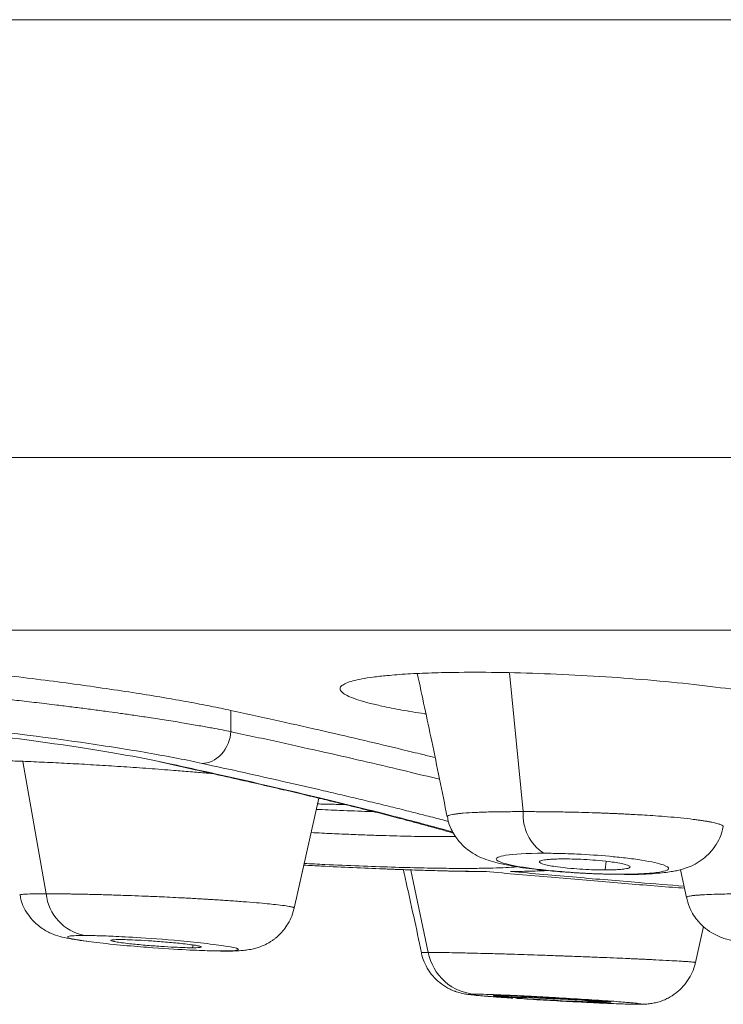
# Model space of a CAD drawing. Units: millimetres. Extents: x -116 to 406, y -113 to 324.
# Drawn here: x 60 to 67, y 116 to 125 of the extents above; entities that cross this region are included whole.
import ezdxf

# ---------------------------------------------------------------- set-up
doc = ezdxf.new("R2010")
doc.units = ezdxf.units.MM

msp = doc.modelspace()

# ---------------------------------------------------------------- linework, layer by layer
at = {"color": 7, "linetype": 'Continuous', "lineweight": 18}
for p, q in [((42.6572, 125.0934), (112.6572, 125.0934)), ((43.5551, 120.978), (77.6572, 120.978)), ((45.2328, 119.3568), (77.6572, 119.3568)), ((64.5562, 118.9574), (64.6833, 117.6518)), ((61.9362, 118.603), (61.9362, 118.4032)), ((59.9812, 118.1243), (60.1992, 116.88)), ((62.5315, 116.7458), (62.7627, 117.7785)), ((62.5314, 116.7455), (62.6215, 117.1489)), ((65.4548, 117.1038), (65.4632, 117.1853)), ((63.6292, 117.1003), (63.7895, 116.3292)), ((64.3332, 117.0888), (64.3401, 117.0882)), ((65.6373, 117.0606), (65.6061, 117.0639)), ((66.1628, 117.1061), (66.2183, 116.8456)), ((66.303, 116.2338), (66.3793, 116.5733)), ((61.5765, 116.3727), (61.5809, 116.3986)), ((61.8892, 116.3406), (61.8528, 116.3425)), ((61.9046, 116.3409), (61.8554, 116.3425)), ((66.2995, 116.234), (66.299, 116.2342)), ((66.2992, 116.2347), (66.2997, 116.2343)), ((64.4289, 115.9235), (64.6043, 115.9066)), ((64.4867, 115.9123), (64.6211, 115.9008)), ((65.3945, 115.8622), (65.4638, 115.8613)), ((65.4116, 115.8621), (65.4123, 115.8663)), ((65.4865, 115.8611), (65.4116, 115.8621)), ((65.4638, 115.8614), (65.4865, 115.8611))]:
    msp.add_line(p, q, dxfattribs=at)
at = {"color": 7, "linetype": 'Continuous', "lineweight": 18, "flags": 128}
for points in [[(65.4116, 115.8621), (65.3845, 115.8624), (65.3471, 115.8633), (65.3004, 115.8648), (65.2458, 115.8668), (65.1847, 115.8693), (65.1188, 115.8722), (65.0498, 115.8754), (64.9797, 115.8789), (64.9104, 115.8825), (64.8437, 115.8862), (64.7815, 115.8898), (64.7255, 115.8933), (64.6772, 115.8965), (64.6379, 115.8994), (64.6087, 115.9019), (64.5904, 115.9039), (64.5835, 115.9054), (64.5882, 115.9063), (64.6043, 115.9066)], [(65.4116, 115.8621), (65.4277, 115.8624), (65.4324, 115.8633), (65.4254, 115.8648), (65.4071, 115.8668), (65.3779, 115.8693), (65.3387, 115.8722), (65.2904, 115.8754), (65.2343, 115.8789), (65.1722, 115.8825), (65.1055, 115.8862), (65.0362, 115.8898), (64.9661, 115.8933), (64.8971, 115.8965), (64.8312, 115.8994), (64.7701, 115.9019), (64.7155, 115.9039), (64.6688, 115.9054), (64.6314, 115.9063), (64.6043, 115.9066)]]:
    msp.add_lwpolyline(points, dxfattribs=at)
at = {"color": 7, "linetype": 'Continuous', "lineweight": 18}
for centre, radius, start, end in [((65.1217, 117.6253), 0.4393, 176.53301, 236.12024), ((60.6455, 116.9287), 0.4489, 186.23631, 259.04666)]:
    msp.add_arc(centre, radius, start, end, dxfattribs=at)
for points, knots in [([(54.0543, 119.0822), (54.0538, 119.0832), (54.049, 119.0949), (54.0674, 119.1149), (54.1122, 119.1419), (54.1896, 119.1656), (54.2943, 119.1863), (54.4269, 119.2036), (54.5866, 119.2175), (54.7724, 119.2279), (54.9825, 119.2347), (55.2154, 119.2379), (55.4701, 119.2374), (55.745, 119.2333), (56.0376, 119.2256), (56.3457, 119.2144), (56.6675, 119.1997), (57.0018, 119.1815), (57.3456, 119.1601), (57.6959, 119.1356), (58.0503, 119.1082), (58.4079, 119.0779), (58.7661, 119.045), (59.1231, 119.0095), (59.4745, 118.972), (59.8182, 118.9327), (60.1493, 118.8921), (60.4657, 118.8505), (60.7651, 118.8082), (61.0442, 118.766), (61.3019, 118.7241), (61.5358, 118.6831), (61.7493, 118.6426), (61.8741, 118.6162), (61.9362, 118.603)], [0, 0, 0, 0, 0.00301, 0.035409, 0.067846, 0.100495, 0.132937, 0.165221, 0.197499, 0.229925, 0.262295, 0.294529, 0.326772, 0.359167, 0.391574, 0.423832, 0.456091, 0.488503, 0.521078, 0.553455, 0.585803, 0.618293, 0.651036, 0.683733, 0.716748, 0.749481, 0.782273, 0.814599, 0.846674, 0.878707, 0.909686, 0.940108, 0.970154, 1, 1, 1, 1]), ([(61.9362, 118.4032), (61.9098, 118.4085), (61.8524, 118.42), (61.7535, 118.4388), (61.6343, 118.4603), (61.4918, 118.4848), (61.3346, 118.5104), (61.1758, 118.5349), (61.0311, 118.5563), (60.9055, 118.5742), (60.8047, 118.5882), (60.7226, 118.5993), (60.6519, 118.6087), (60.5813, 118.6179), (60.5109, 118.627), (60.4405, 118.6359), (60.3704, 118.6446), (60.2612, 118.658), (60.1132, 118.6757), (59.8812, 118.7023), (59.6104, 118.7319), (59.3461, 118.759), (59.1377, 118.7793), (58.9793, 118.7943), (58.822, 118.8086), (58.666, 118.8224), (58.5115, 118.8356), (58.2916, 118.8537), (58.0094, 118.8757), (57.6871, 118.8987), (57.3933, 118.9178), (57.1256, 118.9338), (56.8655, 118.9478), (56.6139, 118.96), (56.3717, 118.9702), (56.1482, 118.9782), (55.9422, 118.9842), (55.7523, 118.9885), (55.5698, 118.9914), (55.3953, 118.9928), (55.2293, 118.9927), (55.0462, 118.991), (54.8528, 118.9866), (54.6586, 118.9784), (54.489, 118.967), (54.3836, 118.9562), (54.3238, 118.9484), (54.2987, 118.9448), (54.2747, 118.9411), (54.2518, 118.9372), (54.23, 118.9332), (54.2094, 118.929), (54.1602, 118.9181), (54.1053, 118.9008), (54.0635, 118.8771), (54.0583, 118.8616), (54.0559, 118.8547)], [0, 0, 0, 0, 0.0129956, 0.0282273, 0.0456949, 0.0653982, 0.087386, 0.1074076, 0.1246784, 0.1391982, 0.1509669, 0.1588009, 0.1665347, 0.1741684, 0.1817021, 0.1891357, 0.1964691, 0.2037024, 0.2230763, 0.2416935, 0.2730508, 0.3019969, 0.316912, 0.3316454, 0.3461966, 0.3605664, 0.3747543, 0.3887607, 0.4210509, 0.452335, 0.4779112, 0.5032322, 0.5282987, 0.5531121, 0.5776733, 0.6019834, 0.6233007, 0.6446479, 0.666026, 0.6874356, 0.7088779, 0.7303534, 0.7626256, 0.7949772, 0.8274111, 0.8599296, 0.8666205, 0.8733437, 0.8800989, 0.8868865, 0.893706, 0.9005579, 0.907442, 0.9458669, 0.9756329, 1, 1, 1, 1]), ([(63.7696, 118.5699), (63.7651, 118.5705), (63.6808, 118.5822), (63.5384, 118.607), (63.3659, 118.6405), (63.234, 118.6718), (63.1351, 118.7), (63.0572, 118.7283), (63.0012, 118.7565), (62.9677, 118.7841), (62.9587, 118.8107), (62.975, 118.8359), (63.0159, 118.8593), (63.0793, 118.8807), (63.1646, 118.8997), (63.2705, 118.9166), (63.3584, 118.9257), (63.4025, 118.9303)], [0, 0, 0, 0, 0.0049345, 0.0923269, 0.1816801, 0.2484572, 0.3152036, 0.3825955, 0.451321, 0.5207553, 0.589769, 0.6590855, 0.7294346, 0.7973095, 0.8646156, 0.9319742, 1, 1, 1, 1]), ([(63.4025, 118.9303), (63.4336, 118.9331), (63.4955, 118.9386), (63.5982, 118.9455), (63.7076, 118.9511), (63.8241, 118.9556), (63.9476, 118.9588), (64.1628, 118.962), (64.4886, 118.9608), (64.9394, 118.9476), (65.4024, 118.9239), (65.8616, 118.8899), (66.2962, 118.8477), (66.6887, 118.7985), (67.0226, 118.7449), (67.2823, 118.6894), (67.4634, 118.6342), (67.5582, 118.5817), (67.5729, 118.5331), (67.5114, 118.4948), (67.4078, 118.4655), (67.2858, 118.4434), (67.178, 118.4319), (67.124, 118.4261)], [0, 0, 0, 0, 0.0213601, 0.0425686, 0.0637034, 0.0848431, 0.1060653, 0.1274464, 0.190944, 0.2543421, 0.3183585, 0.3818066, 0.4462971, 0.5101014, 0.5740005, 0.6374485, 0.6990891, 0.7602854, 0.8203236, 0.8797105, 0.9201114, 0.9599663, 1, 1, 1, 1]), ([(63.6883, 118.9498), (63.7341, 118.7379), (63.8311, 118.2893), (63.922, 117.8395), (63.97, 117.6023)], [0, 0, 0, 0, 0.47248, 1, 1, 1, 1]), ([(61.6649, 118.1054), (61.5232, 118.1362), (61.3644, 118.1671), (61.0096, 118.2293), (60.8129, 118.2608), (60.1804, 118.3538), (59.7043, 118.4133), (58.7106, 118.5192), (58.1926, 118.5657), (57.4378, 118.6208), (57.19, 118.6368), (56.7113, 118.6632), (56.2503, 118.6841), (55.853, 118.6931), (55.4962, 118.6967), (55.3385, 118.6959), (54.9254, 118.6869), (54.7313, 118.6726), (54.4657, 118.6367), (54.3924, 118.6153), (54.3168, 118.5707), (54.3146, 118.5473), (54.3333, 118.5241)], [0, 0, 0, 0, 0.0625, 0.0625, 0.125, 0.125, 0.25, 0.25, 0.375, 0.375, 0.4375, 0.4375, 0.5, 0.5625, 0.5625, 0.625, 0.625, 0.75, 0.75, 0.875, 0.875, 1, 1, 1, 1]), ([(54.7327, 118.4851), (54.7184, 118.5029), (54.7186, 118.5195), (54.7509, 118.55), (54.7831, 118.564), (54.9277, 118.6016), (55.0882, 118.6198), (55.5176, 118.64), (55.7865, 118.6423), (56.406, 118.6308), (56.7566, 118.6171), (57.5032, 118.575), (57.899, 118.5466), (58.6927, 118.4781), (59.0912, 118.438), (59.8456, 118.3505), (60.2027, 118.3029), (60.6804, 118.2296), (60.8288, 118.205), (61.0985, 118.1564), (61.2205, 118.1324), (61.3311, 118.1083)], [0, 0, 0, 0, 0.0625, 0.0625, 0.125, 0.125, 0.25, 0.25, 0.375, 0.375, 0.5, 0.5, 0.625, 0.625, 0.75, 0.75, 0.875, 0.875, 0.9375, 0.9375, 1, 1, 1, 1]), ([(61.9362, 118.603), (62.091, 118.569), (62.3958, 118.5021), (62.8133, 118.4077), (63.1952, 118.3193), (63.4995, 118.2467), (63.7166, 118.1939), (63.818, 118.1686), (63.856, 118.1591)], [0, 0, 0, 0, 0.212359, 0.418062, 0.617371, 0.81053, 0.928899, 1, 1, 1, 1]), ([(61.6649, 118.1054), (61.7239, 118.1049), (61.7953, 118.1337), (61.9014, 118.2502), (61.9315, 118.3328), (61.9362, 118.4032)], [0, 0, 0, 0, 0.5, 0.5, 1, 1, 1, 1]), ([(63.8977, 117.9557), (63.7968, 117.9804), (63.584, 118.0326), (63.225, 118.1168), (62.8268, 118.2078), (62.3995, 118.303), (62.0911, 118.3697), (61.9362, 118.4032)], [0, 0, 0, 0, 0.182107, 0.384015, 0.58763, 0.792958, 1, 1, 1, 1]), ([(59.7994, 118.1307), (59.8202, 118.1301), (59.9007, 118.1278), (60.0559, 118.1217), (60.2615, 118.1124), (60.4773, 118.1012), (60.7002, 118.0882), (60.9309, 118.0734), (61.1656, 118.0572), (61.3752, 118.0415), (61.5553, 118.0271), (61.6757, 118.0172), (61.7436, 118.0113), (61.7616, 118.0097)], [0, 0, 0, 0, 0.039115, 0.151288, 0.263559, 0.374697, 0.485644, 0.597358, 0.711926, 0.824433, 0.898854, 0.973178, 1, 1, 1, 1]), ([(61.2688, 118.1185), (61.3802, 118.0941), (61.5959, 118.0469), (61.8925, 117.9806), (62.1585, 117.9202), (62.3949, 117.8656), (62.6042, 117.8164), (62.7884, 117.7724), (62.9455, 117.7343), (63.0786, 117.7016), (63.1907, 117.6736), (63.2914, 117.6482), (63.3856, 117.6241), (63.4778, 117.6003), (63.5769, 117.5743), (63.6822, 117.5462), (63.7926, 117.5162), (63.8994, 117.4865), (63.9785, 117.4642), (64.0201, 117.452), (64.0291, 117.4494)], [0, 0, 0, 0, 0.093829, 0.181716, 0.263652, 0.339631, 0.409653, 0.47372, 0.531831, 0.579868, 0.622902, 0.661401, 0.699486, 0.738121, 0.777305, 0.827971, 0.879525, 0.931968, 0.985299, 1, 1, 1, 1]), ([(61.3311, 118.1083), (61.4587, 118.0804), (61.7103, 118.0253), (62.063, 117.946), (62.4035, 117.868), (62.7296, 117.7914), (63.0445, 117.7155), (63.3368, 117.6426), (63.6057, 117.5731), (63.8356, 117.5117), (63.9661, 117.4749), (64.024, 117.4586)], [0, 0, 0, 0, 0.1120017, 0.2208883, 0.3296144, 0.4464296, 0.5606065, 0.6794165, 0.7957887, 0.9093709, 1, 1, 1, 1]), ([(63.9821, 117.5596), (63.9771, 117.561), (63.9243, 117.5751), (63.8135, 117.6036), (63.6526, 117.6447), (63.4846, 117.6866), (63.311, 117.7292), (63.1312, 117.7724), (62.9482, 117.8158), (62.7154, 117.8702), (62.4249, 117.9368), (62.0605, 118.0187), (61.7979, 118.0762), (61.6649, 118.1054)], [0, 0, 0, 0, 0.008706, 0.091415, 0.174835, 0.258994, 0.339392, 0.420731, 0.503737, 0.579497, 0.715878, 0.856, 1, 1, 1, 1]), ([(63.0045, 117.7197), (62.9851, 117.7198), (62.9174, 117.7202), (62.8304, 117.722), (62.7605, 117.724), (62.7506, 117.7243)], [0, 0, 0, 0, 0.255471, 0.893609, 1, 1, 1, 1]), ([(62.7391, 117.6732), (62.8135, 117.6698), (62.9827, 117.6621), (63.1613, 117.6553), (63.2596, 117.6525), (63.2759, 117.6521)], [0, 0, 0, 0, 0.395205, 0.899921, 1, 1, 1, 1]), ([(63.9719, 117.6027), (63.9717, 117.6052), (63.9712, 117.6108), (63.9884, 117.6182), (64.0111, 117.6237), (64.0316, 117.6273), (64.046, 117.6294), (64.0608, 117.6313), (64.0758, 117.633), (64.0907, 117.6346), (64.1053, 117.6359), (64.1483, 117.6396), (64.2308, 117.6447), (64.3699, 117.6491), (64.5204, 117.6515), (64.6301, 117.6517), (64.6832, 117.6518)], [0, 0, 0, 0, 0.07757, 0.172804, 0.257447, 0.290475, 0.321547, 0.350667, 0.377843, 0.403083, 0.426396, 0.44779, 0.598247, 0.740138, 0.873948, 1, 1, 1, 1]), ([(63.9724, 117.6024), (63.9735, 117.5937), (63.9784, 117.5537), (64.0041, 117.4917), (64.0409, 117.424), (64.0875, 117.3621), (64.1429, 117.3072), (64.2171, 117.2544), (64.2958, 117.2151), (64.3754, 117.1871), (64.4536, 117.1663), (64.5275, 117.1505), (64.5984, 117.1374), (64.6858, 117.1238), (64.7801, 117.1116), (64.8749, 117.1012), (64.9606, 117.0929), (65.0573, 117.0849), (65.1648, 117.0775), (65.2825, 117.071), (65.4084, 117.0661), (65.5241, 117.0633), (65.5938, 117.0633), (65.6217, 117.0633)], [0, 0, 0, 0, 0.012643, 0.058147, 0.095566, 0.124187, 0.171398, 0.212659, 0.266043, 0.326125, 0.387964, 0.432905, 0.477247, 0.530312, 0.598087, 0.637727, 0.681202, 0.728522, 0.779722, 0.834878, 0.894069, 0.957461, 1, 1, 1, 1]), ([(64.6832, 117.6518), (64.7301, 117.6517), (64.8252, 117.6515), (64.9791, 117.6499), (65.1279, 117.6472), (65.2688, 117.6436), (65.3696, 117.6404), (65.4423, 117.6378), (65.4866, 117.6361), (65.5309, 117.6343), (65.5754, 117.6323), (65.6198, 117.6302), (65.6736, 117.6276), (65.7423, 117.624), (65.8309, 117.6189), (65.9343, 117.6122), (66.049, 117.6034), (66.17, 117.5924), (66.2597, 117.5823), (66.321, 117.5743), (66.3578, 117.5691), (66.3929, 117.5637), (66.426, 117.5581), (66.4566, 117.5523), (66.4919, 117.5447), (66.5265, 117.5355), (66.5529, 117.5249), (66.5656, 117.5159), (66.5642, 117.5107), (66.5637, 117.5087)], [0, 0, 0, 0, 0.058153, 0.118162, 0.180114, 0.227926, 0.276956, 0.293593, 0.310383, 0.327328, 0.344429, 0.361682, 0.379088, 0.407588, 0.443719, 0.487498, 0.538892, 0.59782, 0.664207, 0.688015, 0.712654, 0.738115, 0.764387, 0.791454, 0.819295, 0.870573, 0.920699, 0.969604, 1, 1, 1, 1]), ([(65.6373, 117.0607), (65.6662, 117.0608), (65.7269, 117.0611), (65.8235, 117.0641), (65.9204, 117.0695), (66.0069, 117.0777), (66.0727, 117.0867), (66.1254, 117.0966), (66.1654, 117.1061), (66.2174, 117.1219), (66.2806, 117.1469), (66.3569, 117.1914), (66.4153, 117.2401), (66.4628, 117.2918), (66.5044, 117.3498), (66.5436, 117.424), (66.5565, 117.4817), (66.5626, 117.5087)], [0, 0, 0, 0, 0.068474, 0.143585, 0.245359, 0.333866, 0.408627, 0.469141, 0.527024, 0.564167, 0.635924, 0.709495, 0.77789, 0.813771, 0.866947, 0.937713, 1, 1, 1, 1]), ([(64.0467, 117.4184), (64.0414, 117.4183), (64.0176, 117.4179), (63.9722, 117.4175), (63.9107, 117.4173), (63.7924, 117.4176), (63.6035, 117.42), (63.366, 117.4264), (63.1546, 117.434), (62.9782, 117.4413), (62.8231, 117.4485), (62.7246, 117.4536), (62.6904, 117.4554)], [0, 0, 0, 0, 0.016766, 0.074772, 0.132782, 0.190799, 0.393806, 0.596916, 0.709368, 0.823286, 0.938672, 1, 1, 1, 1]), ([(65.6062, 117.0639), (65.5091, 117.0639), (65.4159, 117.0665), (65.2469, 117.0738), (65.1703, 117.0784), (65.0282, 117.089), (64.962, 117.0949), (64.8362, 117.1082), (64.777, 117.1155), (64.6207, 117.1382), (64.5426, 117.1548), (64.4508, 117.1827), (64.4361, 117.1931), (64.428, 117.2101), (64.4342, 117.217), (64.4627, 117.2303), (64.4865, 117.2368), (64.5929, 117.2532), (64.7155, 117.2606), (64.8768, 117.2606)], [0, 0, 0, 0, 0.0625, 0.0625, 0.125, 0.125, 0.1875, 0.1875, 0.25, 0.25, 0.375, 0.375, 0.5, 0.5, 0.625, 0.625, 0.75, 0.75, 1, 1, 1, 1]), ([(64.8768, 117.2606), (64.9221, 117.2606), (65.017, 117.2595), (65.1321, 117.2555), (65.2976, 117.2478), (65.3952, 117.241), (65.5432, 117.2275), (65.644, 117.2173), (65.7494, 117.2034), (65.892, 117.181), (65.9625, 117.1644), (66.0405, 117.1366), (66.0523, 117.1255), (66.0482, 117.1066), (66.0325, 117.0986), (65.9759, 117.0842), (65.9347, 117.0778), (65.8097, 117.0677), (65.7251, 117.0639), (65.6062, 117.0639)], [0, 0, 0, 0, 0.0625, 0.125, 0.125, 0.25, 0.25, 0.3125, 0.375, 0.375, 0.5, 0.5, 0.625, 0.625, 0.75, 0.75, 0.875, 0.875, 1, 1, 1, 1]), ([(62.6215, 117.1489), (62.6763, 117.146), (62.8344, 117.1374), (63.0838, 117.1257), (63.2949, 117.1164), (63.4014, 117.1126), (63.4178, 117.112)], [0, 0, 0, 0, 0.19523, 0.563638, 0.932486, 1, 1, 1, 1]), ([(64.6269, 117.1334), (64.6091, 117.1318), (64.5627, 117.1279), (64.4648, 117.1232), (64.3306, 117.1195), (64.1643, 117.1178), (63.9623, 117.1187), (63.7233, 117.1226), (63.4488, 117.1299), (63.1457, 117.1408), (62.8694, 117.1525), (62.6905, 117.1617), (62.6254, 117.165)], [0, 0, 0, 0, 0.0551467, 0.1439597, 0.2385947, 0.3398836, 0.4486705, 0.5644469, 0.6851279, 0.808537, 0.9303056, 1, 1, 1, 1]), ([(65.0698, 117.2074), (65.0511, 117.2073), (65.0132, 117.2071), (64.9629, 117.2052), (64.9185, 117.2021), (64.882, 117.1978), (64.8458, 117.1905), (64.8253, 117.1768), (64.8695, 117.1553), (64.9868, 117.134), (65.1214, 117.1189), (65.2425, 117.11), (65.3547, 117.1048), (65.4219, 117.1041), (65.4548, 117.1038)], [0, 0, 0, 0, 0.048175, 0.097427, 0.147752, 0.199144, 0.251599, 0.357154, 0.502403, 0.646142, 0.751184, 0.837189, 0.920118, 1, 1, 1, 1]), ([(65.4548, 117.1038), (65.4733, 117.1039), (65.5107, 117.1041), (65.5607, 117.106), (65.6049, 117.109), (65.6414, 117.1132), (65.6778, 117.1205), (65.6993, 117.134), (65.6573, 117.1553), (65.5413, 117.1768), (65.4061, 117.192), (65.2843, 117.2011), (65.171, 117.2064), (65.1031, 117.2071), (65.0698, 117.2074)], [0, 0, 0, 0, 0.04763, 0.096363, 0.146205, 0.197162, 0.249244, 0.354278, 0.49804, 0.643281, 0.748871, 0.835521, 0.919239, 1, 1, 1, 1]), ([(63.4089, 117.1121), (63.4572, 117.1101), (63.5091, 117.1079), (63.5562, 117.1064), (63.5595, 117.1063)], [0, 0, 0, 0, 0.930866, 1, 1, 1, 1]), ([(63.4178, 117.112), (63.4908, 117.1092), (63.6531, 117.1031), (63.886, 117.0964), (64.1206, 117.0912), (64.2604, 117.0897), (64.3307, 117.089)], [0, 0, 0, 0, 0.213457, 0.474729, 0.735592, 1, 1, 1, 1]), ([(63.4242, 117.1115), (63.4668, 117.1098), (63.5423, 117.1067), (63.611, 117.1047), (63.6409, 117.1038)], [0, 0, 0, 0, 0.563389, 1, 1, 1, 1]), ([(63.5571, 117.1069), (63.5628, 117.0813), (63.5954, 116.9347), (63.6531, 116.6742), (63.7043, 116.4395), (63.7289, 116.3263)], [0, 0, 0, 0, 0.0986463, 0.565477, 1, 1, 1, 1]), ([(63.6409, 117.1038), (63.7088, 117.1015), (63.8751, 117.0961), (64.1085, 117.0908), (64.2615, 117.0892), (64.3342, 117.0885)], [0, 0, 0, 0, 0.265777, 0.65141, 1, 1, 1, 1]), ([(64.3307, 117.089), (64.5367, 117.0707), (64.938, 117.0349), (65.5241, 116.9859), (65.9408, 116.9521), (66.1623, 116.9353), (66.1989, 116.9325)], [0, 0, 0, 0, 0.330891, 0.644534, 0.941157, 1, 1, 1, 1]), ([(64.5662, 117.089), (64.6244, 117.0898), (64.7402, 117.0914), (64.8501, 117.0949), (64.897, 117.098), (64.9047, 117.0985)], [0, 0, 0, 0, 0.458858, 0.91108, 1, 1, 1, 1]), ([(66.1958, 116.9512), (66.0543, 116.9624), (65.7173, 116.9892), (65.1741, 117.0349), (64.7724, 117.0707), (64.5662, 117.089)], [0, 0, 0, 0, 0.2604, 0.620286, 1, 1, 1, 1]), ([(59.9508, 116.8673), (59.9512, 116.8681), (59.9518, 116.8698), (59.9596, 116.8719), (59.9808, 116.8751), (60.0421, 116.8791), (60.1436, 116.8797), (60.1992, 116.88)], [0, 0, 0, 0, 0.1081584, 0.2113495, 0.3098302, 0.6213423, 1, 1, 1, 1]), ([(59.955, 116.868), (59.9576, 116.8505), (59.9657, 116.7964), (60.0036, 116.722), (60.0531, 116.6508), (60.1019, 116.6001), (60.1496, 116.5614), (60.1983, 116.5307), (60.2447, 116.5077), (60.305, 116.4843), (60.3751, 116.4659), (60.4668, 116.4497), (60.5367, 116.4388), (60.5809, 116.4343), (60.5826, 116.4341)], [0, 0, 0, 0, 0.04948, 0.152973, 0.230577, 0.294259, 0.35589, 0.416097, 0.476083, 0.537737, 0.672437, 0.825422, 0.993031, 1, 1, 1, 1]), ([(60.1992, 116.88), (60.2243, 116.8799), (60.2747, 116.8797), (60.347, 116.879), (60.4061, 116.8783), (60.4494, 116.8776), (60.5003, 116.8768), (60.5583, 116.8757), (60.6227, 116.8742), (60.6877, 116.8725), (60.7526, 116.8707), (60.817, 116.8687), (60.8884, 116.8663), (60.9822, 116.8631), (61.1087, 116.8584), (61.241, 116.8529), (61.3646, 116.8472), (61.4441, 116.8432), (61.4998, 116.8403), (61.5296, 116.8388), (61.5599, 116.8371), (61.5905, 116.8354), (61.6214, 116.8337), (61.66, 116.8314), (61.7015, 116.829), (61.7483, 116.8262), (61.796, 116.8232), (61.8513, 116.8196), (61.9135, 116.8155), (61.9815, 116.8107), (62.0728, 116.8041), (62.1754, 116.7959), (62.2763, 116.7868), (62.3664, 116.7776), (62.4421, 116.7682), (62.4861, 116.7611), (62.5074, 116.7566), (62.5173, 116.754), (62.5246, 116.7516), (62.5293, 116.7494), (62.5316, 116.7475), (62.5313, 116.7464), (62.5312, 116.7459)], [0, 0, 0, 0, 0.038614, 0.077492, 0.093872, 0.110956, 0.128735, 0.152261, 0.175349, 0.197917, 0.2199, 0.241249, 0.261929, 0.289384, 0.330854, 0.380284, 0.41147, 0.445176, 0.454425, 0.463849, 0.473449, 0.483224, 0.493177, 0.503308, 0.520798, 0.534006, 0.550197, 0.569375, 0.591535, 0.616661, 0.64471, 0.697273, 0.744936, 0.787642, 0.845582, 0.900797, 0.9187, 0.936369, 0.953817, 0.971054, 0.988091, 1, 1, 1, 1]), ([(66.2192, 116.8458), (66.2193, 116.8473), (66.2197, 116.8511), (66.2357, 116.8562), (66.2617, 116.8608), (66.2849, 116.8636), (66.3041, 116.8655), (66.3153, 116.8664), (66.3273, 116.8674), (66.3403, 116.8683), (66.3543, 116.8693), (66.3889, 116.8713), (66.4527, 116.8743), (66.5641, 116.8776), (66.7032, 116.8797), (66.8121, 116.8799), (66.8676, 116.88)], [0, 0, 0, 0, 0.072974, 0.181624, 0.25198, 0.329482, 0.351013, 0.37307, 0.395664, 0.418801, 0.442495, 0.466755, 0.586687, 0.714514, 0.854684, 1, 1, 1, 1]), ([(66.2215, 116.8463), (66.2239, 116.831), (66.2315, 116.784), (66.2625, 116.7169), (66.3028, 116.6521), (66.3542, 116.5907), (66.4196, 116.5344), (66.5024, 116.4863), (66.5962, 116.4508), (66.6949, 116.4269), (66.7917, 116.4103), (66.9018, 116.3964), (66.9796, 116.388), (67.028, 116.3843), (67.0316, 116.3841)], [0, 0, 0, 0, 0.036433, 0.111959, 0.172265, 0.217641, 0.304524, 0.397859, 0.519471, 0.636419, 0.762882, 0.870001, 0.990233, 1, 1, 1, 1]), ([(61.9046, 116.3411), (61.9264, 116.3414), (61.9711, 116.3419), (62.0278, 116.3451), (62.0824, 116.3504), (62.1308, 116.3583), (62.1752, 116.3689), (62.2215, 116.3849), (62.2556, 116.4), (62.2841, 116.4148), (62.3094, 116.4298), (62.3328, 116.4455), (62.3629, 116.4685), (62.3974, 116.4996), (62.4372, 116.544), (62.4762, 116.6007), (62.5123, 116.6724), (62.5263, 116.7275), (62.5337, 116.7565)], [0, 0, 0, 0, 0.090603, 0.185043, 0.268185, 0.368597, 0.439289, 0.486735, 0.5274, 0.56269, 0.592396, 0.623145, 0.652794, 0.705878, 0.761704, 0.830447, 0.910643, 1, 1, 1, 1]), ([(61.8554, 116.3425), (61.8253, 116.3425), (61.7865, 116.3429), (61.6813, 116.3457), (61.6112, 116.3482), (61.4201, 116.3579), (61.2983, 116.3651), (61.0694, 116.3827), (60.9843, 116.3898), (60.8105, 116.4064), (60.7207, 116.4161), (60.5767, 116.4341), (60.5249, 116.4419), (60.4526, 116.4545), (60.4313, 116.4596), (60.3925, 116.4724), (60.3994, 116.4778), (60.43, 116.4845), (60.4557, 116.4859), (60.5065, 116.4876), (60.5325, 116.488), (60.5602, 116.488)], [0, 0, 0, 0, 0.125, 0.125, 0.25, 0.25, 0.375, 0.375, 0.4375, 0.4375, 0.5, 0.5, 0.5625, 0.5625, 0.625, 0.625, 0.75, 0.75, 0.875, 0.875, 1, 1, 1, 1]), ([(60.5602, 116.488), (60.591, 116.4881), (60.6198, 116.4877), (60.6999, 116.4856), (60.7469, 116.4841), (60.8675, 116.479), (60.9425, 116.4755), (61.1587, 116.4621), (61.3003, 116.4521), (61.5449, 116.4296), (61.6335, 116.4205), (61.7927, 116.4019), (61.8587, 116.3929), (61.9485, 116.3782), (61.975, 116.3722), (62.0057, 116.3626), (62.0099, 116.3589), (62.0054, 116.3499), (61.9808, 116.3468), (61.9225, 116.343), (61.889, 116.3425), (61.8554, 116.3425)], [0, 0, 0, 0, 0.125, 0.125, 0.25, 0.25, 0.375, 0.375, 0.5, 0.5, 0.5625, 0.5625, 0.625, 0.625, 0.6875, 0.6875, 0.75, 0.75, 0.875, 0.875, 1, 1, 1, 1]), ([(60.8897, 116.4496), (60.878, 116.4495), (60.8534, 116.4493), (60.8269, 116.4477), (60.8096, 116.4449), (60.806, 116.4408), (60.8192, 116.4353), (60.8524, 116.4283), (60.9075, 116.42), (60.9972, 116.4091), (61.1246, 116.3967), (61.2735, 116.3855), (61.4029, 116.3779), (61.5059, 116.3735), (61.554, 116.3729), (61.5765, 116.3727)], [0, 0, 0, 0, 0.047669, 0.099722, 0.156153, 0.216951, 0.282107, 0.351607, 0.425439, 0.503588, 0.623982, 0.73381, 0.833084, 0.921813, 1, 1, 1, 1]), ([(61.5765, 116.3727), (61.5882, 116.3728), (61.6127, 116.373), (61.6392, 116.3746), (61.6565, 116.3773), (61.6603, 116.3813), (61.6477, 116.3868), (61.6158, 116.3936), (61.5626, 116.4017), (61.4744, 116.4126), (61.3468, 116.4251), (61.1956, 116.4366), (61.0645, 116.4443), (60.9605, 116.4488), (60.9123, 116.4493), (60.8897, 116.4496)], [0, 0, 0, 0, 0.047702, 0.099541, 0.155523, 0.215652, 0.279934, 0.348376, 0.420984, 0.497768, 0.620275, 0.731823, 0.832335, 0.921745, 1, 1, 1, 1]), ([(61.7785, 116.3434), (61.791, 116.343), (61.8396, 116.3413), (61.8761, 116.3411), (61.9032, 116.3411)], [0, 0, 0, 0, 0.257059, 1, 1, 1, 1]), ([(63.7278, 116.3275), (63.7273, 116.3278), (63.7256, 116.3288), (63.7445, 116.3295), (63.7743, 116.3293), (63.7895, 116.3292)], [0, 0, 0, 0, 0.171243, 0.576891, 1, 1, 1, 1]), ([(63.7271, 116.3273), (63.7284, 116.3193), (63.7345, 116.2827), (63.76, 116.2199), (63.8049, 116.1413), (63.8639, 116.073), (63.9228, 116.0251), (63.9769, 115.9925), (64.0096, 115.9767), (64.0347, 115.9667), (64.0485, 115.9616), (64.0626, 115.9568), (64.083, 115.9505), (64.1048, 115.9448), (64.1363, 115.9383), (64.1785, 115.9322), (64.2424, 115.9253), (64.3269, 115.918), (64.3949, 115.9126), (64.4383, 115.9095), (64.4416, 115.9093)], [0, 0, 0, 0, 0.019799, 0.090753, 0.164095, 0.239426, 0.314885, 0.352643, 0.3918, 0.41005, 0.418814, 0.427737, 0.448245, 0.4873, 0.539001, 0.641292, 0.750646, 0.869368, 0.989918, 1, 1, 1, 1]), ([(63.7895, 116.3292), (63.8104, 116.2293), (63.8661, 116.1266), (64.0288, 115.9823), (64.1323, 115.9431), (64.2262, 115.937)], [0, 0, 0, 0, 0.5, 0.5, 1, 1, 1, 1]), ([(63.7895, 116.3292), (63.8078, 116.3291), (63.8442, 116.3289), (63.9337, 116.3277), (64.048, 116.3257), (64.1785, 116.3229), (64.3164, 116.3195), (64.4526, 116.3157), (64.5902, 116.3115), (64.7248, 116.3072), (64.8585, 116.3027), (64.9576, 116.2992), (65.0191, 116.297), (65.0363, 116.2964), (65.0536, 116.2958), (65.0709, 116.2952), (65.0882, 116.2945), (65.1056, 116.2939), (65.1736, 116.2914), (65.2862, 116.2871), (65.434, 116.2812), (65.5614, 116.2759), (65.6561, 116.2718), (65.7241, 116.2688), (65.7709, 116.2667), (65.8121, 116.2649), (65.8481, 116.2632), (65.8792, 116.2617), (65.9059, 116.2605), (65.9691, 116.2573), (66.0572, 116.2527), (66.1378, 116.2481), (66.1875, 116.2451), (66.2177, 116.2431), (66.2425, 116.2413), (66.2745, 116.2386), (66.3002, 116.2361), (66.2995, 116.235), (66.2992, 116.2347)], [0, 0, 0, 0, 0.04624, 0.092057, 0.144406, 0.2029, 0.244535, 0.287893, 0.333038, 0.368112, 0.404228, 0.445904, 0.450666, 0.455445, 0.46024, 0.465051, 0.469879, 0.474723, 0.479584, 0.526709, 0.569395, 0.607567, 0.641198, 0.658391, 0.674126, 0.68842, 0.701297, 0.712787, 0.722917, 0.731708, 0.786799, 0.836555, 0.85955, 0.881307, 0.901834, 0.92115, 0.975838, 1, 1, 1, 1]), ([(65.776, 115.8414), (65.791, 115.8416), (65.8236, 115.8421), (65.8662, 115.8456), (65.9111, 115.852), (65.9584, 115.8635), (66.0037, 115.8794), (66.0592, 115.9051), (66.1241, 115.9466), (66.1905, 116.0088), (66.2436, 116.0808), (66.2832, 116.1583), (66.2975, 116.2127), (66.3046, 116.2394)], [0, 0, 0, 0, 0.088747, 0.192968, 0.278164, 0.345269, 0.404733, 0.461581, 0.572628, 0.68308, 0.792038, 0.89808, 1, 1, 1, 1]), ([(64.4429, 115.9093), (64.3926, 115.9129), (64.3426, 115.9168), (64.257, 115.9243), (64.2237, 115.9277), (64.1866, 115.9327), (64.1817, 115.9343), (64.1891, 115.9364), (64.2026, 115.9369), (64.2262, 115.937)], [0, 0, 0, 0, 0.25, 0.25, 0.5, 0.5, 0.75, 0.75, 1, 1, 1, 1]), ([(64.2262, 115.937), (64.2349, 115.937), (64.244, 115.9369), (64.2637, 115.9366), (64.2746, 115.9364), (64.3172, 115.9353), (64.3519, 115.9342), (64.4325, 115.9313), (64.4643, 115.93), (64.5381, 115.9269), (64.5802, 115.9251), (64.6824, 115.9203), (64.742, 115.9173), (64.8829, 115.91), (64.9653, 115.9055), (65.1448, 115.895), (65.2417, 115.889), (65.4193, 115.8775), (65.4976, 115.8721), (65.6193, 115.8629), (65.6646, 115.8591), (65.73, 115.8531), (65.751, 115.8508), (65.7936, 115.8455), (65.7927, 115.844), (65.7757, 115.8423), (65.7607, 115.842), (65.745, 115.842)], [0, 0, 0, 0, 0.0625, 0.0625, 0.125, 0.125, 0.25, 0.25, 0.3125, 0.3125, 0.375, 0.375, 0.4375, 0.4375, 0.5, 0.5, 0.5625, 0.5625, 0.625, 0.625, 0.6875, 0.6875, 0.75, 0.75, 0.875, 0.875, 1, 1, 1, 1]), ([(64.4289, 115.9235), (64.4192, 115.9234), (64.3998, 115.923), (64.4074, 115.9204), (64.4353, 115.9168), (64.4717, 115.9137), (64.4867, 115.9124)], [0, 0, 0, 0, 0.268832, 0.538867, 0.810004, 1, 1, 1, 1]), ([(65.1328, 115.8891), (65.0675, 115.8934), (64.9959, 115.8978), (64.8499, 115.9061), (64.7766, 115.91), (64.5781, 115.9197), (64.4725, 115.9235), (64.4289, 115.9235)], [0, 0, 0, 0, 0.25, 0.25, 0.5, 0.5, 1, 1, 1, 1]), ([(64.4325, 115.9099), (64.4343, 115.9098), (64.4596, 115.9078), (64.4904, 115.9057), (64.519, 115.9038)], [0, 0, 0, 0, 0.0717628, 1, 1, 1, 1]), ([(64.5856, 115.8994), (64.5667, 115.9006), (64.5147, 115.904), (64.4708, 115.9072), (64.4429, 115.9093)], [0, 0, 0, 0, 0.364936, 1, 1, 1, 1]), ([(65.3439, 115.8561), (65.3152, 115.8575), (65.2527, 115.8605), (65.1473, 115.8659), (65.0294, 115.8723), (64.905, 115.8793), (64.7804, 115.8868), (64.6847, 115.8928), (64.6351, 115.8961), (64.6232, 115.8969)], [0, 0, 0, 0, 0.125867, 0.274945, 0.435887, 0.601778, 0.770753, 0.945052, 1, 1, 1, 1]), ([(65.4865, 115.8611), (65.5289, 115.8611), (65.5149, 115.8642), (65.3828, 115.8746), (65.2656, 115.882), (65.1328, 115.8891)], [0, 0, 0, 0, 0.5, 0.5, 1, 1, 1, 1]), ([(65.745, 115.842), (65.7406, 115.842), (65.7355, 115.842), (65.7229, 115.8421), (65.714, 115.8423), (65.6826, 115.8429), (65.6578, 115.8435), (65.5909, 115.8457), (65.5434, 115.8474), (65.4479, 115.8514), (65.4016, 115.8534), (65.3439, 115.8561)], [0, 0, 0, 0, 0.125, 0.125, 0.25, 0.25, 0.5, 0.5, 0.75, 0.75, 1, 1, 1, 1]), ([(65.3446, 115.8561), (65.3549, 115.8556), (65.3784, 115.8544), (65.3992, 115.8536), (65.4108, 115.8531)], [0, 0, 0, 0, 0.43933, 1, 1, 1, 1]), ([(65.4315, 115.8521), (65.4486, 115.8514), (65.502, 115.849), (65.581, 115.8459), (65.6553, 115.8435), (65.7091, 115.8421), (65.749, 115.8413), (65.7665, 115.8413), (65.7737, 115.8413)], [0, 0, 0, 0, 0.108596, 0.33873, 0.564863, 0.725039, 0.886892, 1, 1, 1, 1])]:
    msp.add_open_spline(points, degree=3, knots=knots, dxfattribs=at)

doc.saveas('drawing.dxf')
